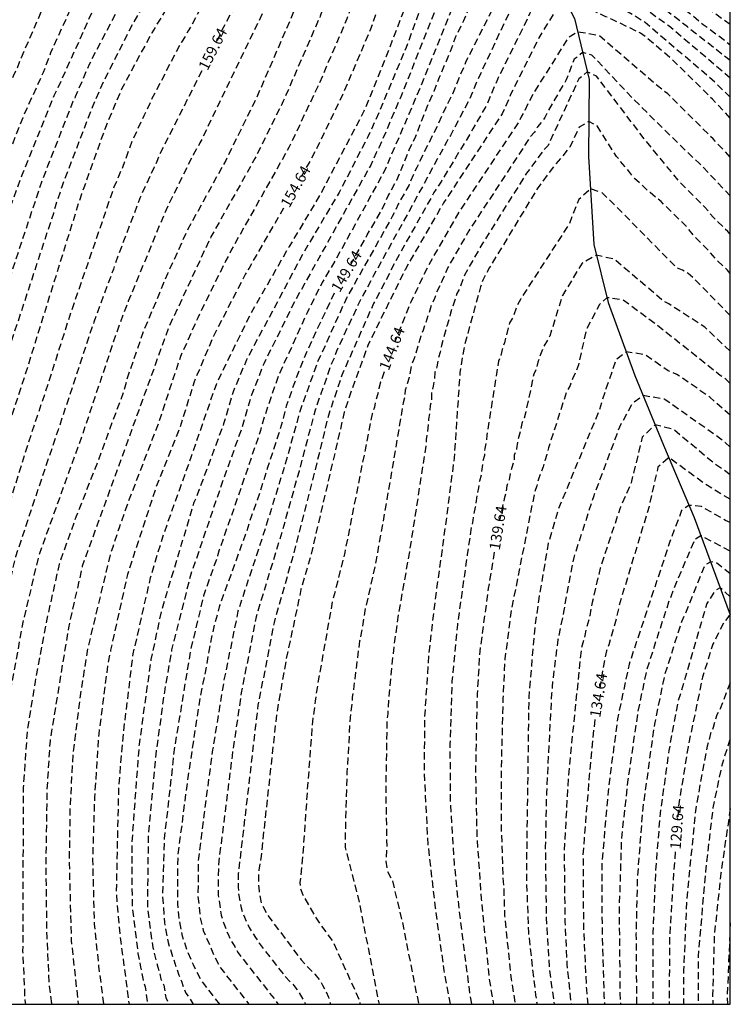
# Model space of a CAD drawing. Units: metres. Extents: x 577144 to 577494, y 4794790 to 4795041.
# Drawn here: x 577445 to 577494, y 4794790 to 4794859 of the extents above; entities that cross this region are included whole.
import ezdxf

# ---------------------------------------------------------------- set-up
doc = ezdxf.new("R2010")
doc.units = ezdxf.units.M
doc.header["$MEASUREMENT"] = 0
doc.linetypes.add('TRAZOS_NORMALES', pattern=[0.75, 0.5, -0.25])
for name, color, linetype in [('010106', 9, 'Continuous'), ('020194', 31, 'TRAZOS_NORMALES'), ('020195', 30, 'TRAZOS_NORMALES'), ('020307', 24, 'Continuous'), ('050103', 4, 'Continuous')]:
    doc.layers.add(name, color=color, linetype=linetype)
doc.styles.add('ARIALI', font='ariali.ttf', dxfattribs={"height": 1})

msp = doc.modelspace()

# ---------------------------------------------------------------- linework, layer by layer
at = {"layer": '010106', "flags": 128}
msp.add_lwpolyline([(577144.315, 4794790.32), (577494.305, 4794790.313), (577494.31, 4795040.306), (577144.32, 4795040.313)], close=True, dxfattribs=at)
at = {"layer": '020194', "flags": 128}
for points, elevation in [([(577494.307, 4794873.621), (577493.675, 4794873.991), (577491.964, 4794875.135), (577488.259, 4794877.535), (577485.513, 4794879.626), (577480.944, 4794883.41), (577479.463, 4794884.612), (577474.192, 4794888.633), (577472.625, 4794889.771), (577471.8, 4794890.279), (577471.436, 4794890.539), (577470.632, 4794891.029), (577470.203, 4794891.235), (577469.767, 4794891.479), (577469.318, 4794891.68), (577468.37, 4794891.925), (577467.077, 4794892.113), (577465.262, 4794892.196), (577464.282, 4794892.217), (577463.81, 4794892.116), (577462.839, 4794891.052), (577459.179, 4794884.37), (577458.633, 4794883.027), (577457.967, 4794881.724), (577456.491, 4794878.042), (577455.661, 4794876.288), (577454.294, 4794873.731), (577450.553, 4794868.03), (577448.425, 4794864.535), (577446.831, 4794861.532), (577444.664, 4794856.549), (577444.316, 4794855.658), (577444.112, 4794855.264), (577442.471, 4794851.149), (577439.932, 4794844.01), (577438.325, 4794839.351), (577437.659, 4794837.489), (577437.552, 4794837.047), (577437.476, 4794836.591), (577436.731, 4794834.273), (577435.097, 4794828.639), (577433.701, 4794823.095), (577433.252, 4794820.755), (577432.241, 4794813.883), (577431.049, 4794804.084), (577430.535, 4794798.154), (577430.157, 4794793.237), (577430.081, 4794790.314)], 166.64), ([(577494.307, 4794872.759), (577492.101, 4794874.133), (577487.632, 4794877.09), (577484.518, 4794879.529), (577481.145, 4794882.361), (577477.697, 4794885.137), (577473.786, 4794888.121), (577472.986, 4794888.659), (577472.217, 4794889.238), (577470.083, 4794890.505), (577469.231, 4794890.851), (577468.307, 4794891.087), (577467.345, 4794891.183), (577465.395, 4794891.181), (577464.48, 4794891.04), (577464.07, 4794890.846), (577463.672, 4794890.62), (577463.359, 4794890.295), (577461.815, 4794887.826), (577459.915, 4794884.329), (577459.164, 4794882.508), (577458.758, 4794881.676), (577457.597, 4794878.433), (577457.476, 4794877.967), (577457.327, 4794877.504), (577455.439, 4794872.909), (577450.348, 4794864.447), (577448.347, 4794860.484), (577446.732, 4794856.894), (577446.218, 4794855.525), (577444.776, 4794852.356), (577442.81, 4794847.309), (577441.247, 4794843.116), (577438.6, 4794835.654), (577436.416, 4794829.07), (577436.251, 4794828.61), (577434.873, 4794823.877), (577433.898, 4794819.516), (577433.211, 4794815.076), (577431.75, 4794802.906), (577431.319, 4794797.469), (577431.1, 4794793.006), (577431.101, 4794790.314)], 165.64), ([(577494.307, 4794870.93), (577492.282, 4794872.113), (577488.445, 4794874.429), (577484.772, 4794876.993), (577479.35, 4794881.366), (577478.152, 4794882.208), (577477.813, 4794882.488), (577477.099, 4794882.97), (577476.719, 4794883.183), (577475.118, 4794884.275), (577474.742, 4794884.5), (577473.911, 4794885.099), (577471.933, 4794886.217), (577471.526, 4794886.38), (577471.173, 4794886.643), (577470.783, 4794886.856), (577469.125, 4794887.457), (577468.7, 4794887.557), (577468.055, 4794887.759), (577466.752, 4794888.209), (577465.563, 4794888.163), (577465.213, 4794887.765), (577464.769, 4794886.67), (577463.997, 4794884.475), (577463.065, 4794882.785), (577460.631, 4794876.86), (577460.479, 4794876.424), (577459.061, 4794873.151), (577458.236, 4794871.397), (577455.167, 4794866.325), (577452.793, 4794862.549), (577449.42, 4794856.066), (577448.46, 4794853.803), (577448.298, 4794853.485), (577446.117, 4794847.926), (577443.624, 4794840.413), (577442.159, 4794836.186), (577440.826, 4794832.263), (577439.374, 4794827.564), (577437.271, 4794819.979), (577436.45, 4794815.586), (577435.836, 4794811.21), (577435.752, 4794810.525), (577434.936, 4794802.633), (577434.764, 4794799.709), (577434.57, 4794794.764), (577434.55, 4794790.314)], 163.64), ([(577494.307, 4794870), (577487.981, 4794873.707), (577484.794, 4794875.833), (577478.587, 4794880.729), (577476.536, 4794882.085), (577473.492, 4794883.963), (577471.336, 4794885.038), (577470.882, 4794885.208), (577470.489, 4794885.417), (577469.473, 4794885.715), (577468.91, 4794885.923), (577467.22, 4794886.341), (577466.39, 4794886.415), (577466.012, 4794886.048), (577465.479, 4794884.923), (577465.197, 4794883.253), (577462.952, 4794878.231), (577461.878, 4794875.455), (577460.49, 4794872.385), (577459.648, 4794870.666), (577457.324, 4794866.839), (577454.928, 4794863.081), (577452.437, 4794858.854), (577450.422, 4794854.87), (577449.643, 4794853.075), (577447.513, 4794847.524), (577447.045, 4794846.12), (577446.924, 4794845.654), (577442.301, 4794831.581), (577439.595, 4794822.516), (577438.078, 4794815.823), (577437.306, 4794810.613), (577436.539, 4794802.181), (577436.377, 4794798.216), (577436.294, 4794793.248), (577436.305, 4794790.314)], 162.64), ([(577494.307, 4794869.086), (577493.299, 4794869.727), (577489.023, 4794872.126), (577485.239, 4794874.429), (577484.411, 4794874.986), (577481.753, 4794877.044), (577478.227, 4794879.812), (577475.729, 4794881.36), (577471.311, 4794883.612), (577470.599, 4794883.837), (577468.68, 4794884.108), (577468.096, 4794884.15), (577467.586, 4794884.153), (577467.255, 4794883.857), (577466.634, 4794882.761), (577464.039, 4794876.372), (577462.037, 4794871.877), (577458.572, 4794865.869), (577455.621, 4794861.248), (577453.806, 4794858.281), (577451.723, 4794854.403), (577450.566, 4794851.674), (577449.055, 4794847.445), (577448.883, 4794847.009), (577444.891, 4794834.193), (577443.507, 4794829.955), (577441.988, 4794824.688), (577440.563, 4794819.943), (577439.704, 4794815.9), (577438.897, 4794810.981), (577438.427, 4794807.025), (577438.158, 4794802.103), (577438.032, 4794790.314)], 161.64), ([(577494.307, 4794868.195), (577491.136, 4794870.067), (577487.269, 4794872.323), (577483.562, 4794874.813), (577480.436, 4794877.199), (577476.792, 4794879.657), (577475.975, 4794880.062), (577475.55, 4794880.246), (577474.253, 4794880.696), (577473.827, 4794880.914), (577473.403, 4794881.16), (577472.958, 4794881.358), (577470.367, 4794882.028), (577469.449, 4794882.174), (577468.586, 4794882.253), (577468.084, 4794881.918), (577467.108, 4794880.408), (577465.981, 4794877.037), (577465.469, 4794875.719), (577463.379, 4794871.227), (577460.898, 4794866.393), (577460.44, 4794865.596), (577459.781, 4794864.342), (577458.308, 4794861.888), (577457.315, 4794860.172), (577456.619, 4794858.85), (577456.362, 4794858.439), (577456.153, 4794858.041), (577455.889, 4794857.642), (577453.825, 4794853.707), (577453.459, 4794852.856), (577453.249, 4794852.474), (577452.435, 4794850.701), (577451.755, 4794848.858), (577451.165, 4794847.492), (577448.049, 4794838.445), (577446.539, 4794833.692), (577445.122, 4794829.47), (577443.195, 4794823.277), (577441.968, 4794818.997), (577441.484, 4794816.787), (577440.577, 4794811.455), (577440.155, 4794808.046), (577439.839, 4794803.089), (577439.728, 4794798.639), (577439.702, 4794794.15), (577439.766, 4794790.314)], 160.64), ([(577494.307, 4794866.515), (577490.571, 4794868.673), (577485.968, 4794871.54), (577483.161, 4794873.572), (577479.498, 4794876.107), (577477.418, 4794877.259), (577476.171, 4794877.848), (577475.712, 4794877.972), (577472.641, 4794878.631), (577471.961, 4794878.927), (577470.836, 4794879.016), (577470.299, 4794878.987), (577469.948, 4794878.631), (577469.297, 4794877.269), (577468.67, 4794875.388), (577468.467, 4794875.006), (577466.144, 4794870.12), (577464.41, 4794866.136), (577464.251, 4794865.682), (577464.052, 4794865.265), (577463.9, 4794864.799), (577463.695, 4794864.404), (577462.986, 4794862.603), (577462.782, 4794862.184), (577462.598, 4794861.723), (577462.384, 4794861.335), (577462.21, 4794860.917), (577461.994, 4794860.539), (577457.185, 4794850.588), (577456.712, 4794849.759), (577454.809, 4794845.913), (577452.169, 4794839.507), (577451.449, 4794837.63), (577448.933, 4794830.107), (577445.91, 4794821.746), (577444.868, 4794817.396), (577444.7, 4794816.559), (577443.808, 4794811.679), (577443.293, 4794807.306), (577443.134, 4794802.32), (577443.073, 4794797.915), (577443.07, 4794794.386), (577443.252, 4794790.314)], 158.64), ([(577494.307, 4794865.647), (577490.603, 4794867.796), (577486.838, 4794870.162), (577481.536, 4794873.908), (577479.905, 4794875.029), (577479.484, 4794875.285), (577476.838, 4794876.588), (577475.944, 4794876.888), (577475.474, 4794876.98), (577473.44, 4794877.565), (577471.783, 4794877.595), (577471.128, 4794877.408), (577470.658, 4794876.914), (577470.007, 4794875.73), (577469.634, 4794874.022), (577467.688, 4794869.923), (577466.383, 4794866.743), (577466.001, 4794865.767), (577464.511, 4794861.53), (577461.16, 4794853.782), (577458.987, 4794849.357), (577456.345, 4794844.556), (577454.91, 4794841.421), (577453.225, 4794837.391), (577452.089, 4794834.131), (577451.855, 4794833.222), (577449.959, 4794828.106), (577448.496, 4794824.394), (577447.329, 4794821.115), (577446.471, 4794817.266), (577445.648, 4794812.91), (577445.091, 4794809.464), (577444.815, 4794805.494), (577444.775, 4794794.016), (577444.93, 4794790.571), (577444.968, 4794790.314)], 157.64), ([(577494.307, 4794864.899), (577493.739, 4794865.212), (577489.484, 4794867.749), (577485.713, 4794870.15), (577483.884, 4794871.529), (577480.658, 4794873.772), (577480.241, 4794873.963), (577479.84, 4794874.219), (577479.424, 4794874.356), (577478.548, 4794874.821), (577475.878, 4794875.53), (577475.388, 4794875.604), (577474.908, 4794875.617), (577473.5, 4794876.055), (577472.523, 4794876.055), (577471.946, 4794875.958), (577471.605, 4794875.582), (577470.925, 4794874.16), (577469.453, 4794870.088), (577468.327, 4794867.323), (577468.208, 4794866.877), (577468.041, 4794866.418), (577467.93, 4794865.979), (577467.743, 4794865.523), (577467.626, 4794865.093), (577467.3, 4794864.117), (577465.6, 4794859.455), (577463.022, 4794853.519), (577461.032, 4794849.493), (577457.95, 4794844.015), (577455.006, 4794837.692), (577448.95, 4794820.975), (577447.977, 4794816.647), (577446.69, 4794808.76), (577446.472, 4794805.288), (577446.392, 4794799.984), (577446.46, 4794795.033), (577446.627, 4794791.573), (577446.802, 4794790.314)], 156.64), ([(577494.306, 4794864.159), (577493.19, 4794864.778), (577486.872, 4794868.651), (577484.465, 4794870.347), (577483.558, 4794871.054), (577480.688, 4794873.041), (577479.441, 4794873.564), (577477.683, 4794873.993), (577474.86, 4794874.539), (577473.233, 4794874.657), (577472.806, 4794874.6), (577472.419, 4794874.08), (577470.866, 4794869.425), (577469.891, 4794866.824), (577469.536, 4794865.489), (577469.401, 4794865.077), (577468.94, 4794863.436), (577467.475, 4794859.273), (577465.537, 4794854.761), (577463.409, 4794850.257), (577459.396, 4794843.123), (577459.217, 4794842.731), (577458.998, 4794842.366), (577457.032, 4794838.345), (577455.819, 4794835.637), (577454.266, 4794830.936), (577452.141, 4794825.404), (577451.519, 4794823.652), (577451.088, 4794822.304), (577450.928, 4794821.898), (577449.318, 4794815.183), (577448.859, 4794812.292), (577448.289, 4794807.882), (577448.082, 4794803.957), (577448.031, 4794800.198), (577448.176, 4794794.773), (577448.666, 4794790.314)], 155.64), ([(577494.306, 4794862.683), (577492.909, 4794863.447), (577486.559, 4794867.397), (577484.173, 4794869.076), (577481.904, 4794870.894), (577480.654, 4794871.667), (577480.225, 4794871.86), (577479.771, 4794871.977), (577479.302, 4794872.044), (577478.074, 4794872.093), (577477.364, 4794872.072), (577475.142, 4794872.155), (577474.445, 4794872.01), (577474.194, 4794871.755), (577473.735, 4794869.277), (577473.464, 4794867.92), (577473.097, 4794866.221), (577472.971, 4794865.754), (577472.435, 4794862.878), (577471.91, 4794861.068), (577470.153, 4794856.448), (577468.661, 4794852.801), (577465.685, 4794847.122), (577463.433, 4794843.34), (577460.735, 4794838.648), (577458.334, 4794833.742), (577456.549, 4794828.584), (577454.582, 4794823.068), (577453.711, 4794820.161), (577452.496, 4794814.842), (577451.825, 4794809.455), (577451.487, 4794805.531), (577451.321, 4794798.131), (577451.58, 4794795.185), (577452.219, 4794790.314)], 153.64), ([(577494.306, 4794861.439), (577493.92, 4794861.644), (577493.522, 4794861.907), (577493.108, 4794862.139), (577488.934, 4794864.851), (577483.554, 4794868.296), (577483.17, 4794868.604), (577482.771, 4794868.888), (577482.349, 4794869.14), (577481.962, 4794869.404), (577480.736, 4794870.087), (577480.326, 4794870.274), (577479.508, 4794870.438), (577477.776, 4794870.844), (577475.822, 4794870.726), (577475.411, 4794870.611), (577475.082, 4794870.119), (577474.949, 4794868.505), (577474.882, 4794867.336), (577474.732, 4794866.7), (577474.44, 4794865.805), (577474.268, 4794865.401), (577474.171, 4794864.964), (577473.909, 4794864.085), (577473.81, 4794863.616), (577473.647, 4794863.18), (577473.559, 4794862.719), (577473.294, 4794861.837), (577471.621, 4794857.276), (577469.705, 4794852.704), (577468.94, 4794851.009), (577466.92, 4794847.113), (577464.381, 4794842.814), (577460.445, 4794835.407), (577459.502, 4794833.168), (577458.845, 4794830.922), (577457.117, 4794826.289), (577456.766, 4794825.422), (577454.486, 4794817.858), (577453.751, 4794814.451), (577452.925, 4794808.498), (577452.416, 4794801.684), (577452.433, 4794797.241), (577452.844, 4794793.864), (577452.945, 4794793.398), (577453.013, 4794792.916), (577453.126, 4794792.478), (577453.206, 4794792.005), (577453.35, 4794791.542), (577453.52, 4794790.314)], 152.64), ([(577494.306, 4794860.176), (577493.096, 4794860.958), (577490.647, 4794862.615), (577490.266, 4794862.844), (577484.116, 4794866.842), (577483.262, 4794867.276), (577482.875, 4794867.569), (577482.478, 4794867.819), (577482.052, 4794867.978), (577481.25, 4794868.354), (577480.362, 4794868.7), (577479.72, 4794868.799), (577479.07, 4794868.925), (577477.287, 4794869.112), (577476.657, 4794868.96), (577476.429, 4794868.49), (577476.421, 4794867.297), (577476.22, 4794866.388), (577476.037, 4794865.995), (577475.719, 4794865.128), (577475.512, 4794864.754), (577475.396, 4794864.325), (577475.181, 4794863.915), (577474.677, 4794862.607), (577474.568, 4794862.179), (577471.29, 4794853.936), (577469.729, 4794850.281), (577469.521, 4794849.888), (577469.136, 4794849.034), (577463.829, 4794839.526), (577461.656, 4794835.138), (577460.774, 4794832.885), (577460.133, 4794830.694), (577458.62, 4794826.473), (577456.87, 4794821.315), (577456.54, 4794820.401), (577455.202, 4794815.114), (577454.695, 4794812.177), (577454.126, 4794808.082), (577453.567, 4794802.16), (577453.503, 4794797.226), (577453.739, 4794795.275), (577453.891, 4794794.294), (577454.228, 4794792.915), (577454.358, 4794792.513), (577454.452, 4794792.08), (577454.649, 4794791.644), (577454.798, 4794790.792), (577454.962, 4794790.4), (577455.014, 4794790.314)], 151.64), ([(577494.306, 4794858.87), (577486.357, 4794864.515), (577484.657, 4794865.525), (577483.352, 4794866.17), (577482.903, 4794866.345), (577482.522, 4794866.584), (577482.113, 4794866.745), (577481.651, 4794866.809), (577480.852, 4794867.069), (577480.458, 4794867.162), (577479.717, 4794867.214), (577478.279, 4794867.499), (577477.843, 4794867.388), (577477.598, 4794866.758), (577477.464, 4794865.566), (577477.37, 4794865.295), (577475.645, 4794861.973), (577472.318, 4794853.793), (577470.083, 4794848.591), (577466.731, 4794842.492), (577465.735, 4794840.812), (577464.683, 4794838.702), (577462.627, 4794834.171), (577461.682, 4794831.392), (577461.421, 4794830.466), (577459.838, 4794825.801), (577458.538, 4794822.107), (577458.419, 4794821.686), (577457.432, 4794818.889), (577456.525, 4794815.075), (577455.471, 4794808.699), (577455.326, 4794807.666), (577455.291, 4794807.241), (577454.687, 4794801.926), (577454.562, 4794797.96), (577454.702, 4794796.027), (577454.96, 4794794.628), (577455.699, 4794792.357), (577455.895, 4794791.921), (577456.032, 4794791.492), (577456.199, 4794791.097), (577456.462, 4794790.732), (577456.708, 4794790.314)], 150.64), ([(577494.306, 4794856.346), (577491.307, 4794858.706), (577488.554, 4794860.844), (577486.979, 4794861.96), (577485.296, 4794862.92), (577484.417, 4794863.283), (577482.378, 4794864.212), (577480.809, 4794864.449), (577480.163, 4794864.304), (577479.596, 4794863.768), (577475.8, 4794856.278), (577474.858, 4794854.008), (577474.216, 4794852.722), (577473.843, 4794851.865), (577472.553, 4794849.291), (577472.376, 4794848.862), (577472.174, 4794848.495), (577471.798, 4794847.608), (577471.066, 4794846.305), (577470.651, 4794845.437), (577467.462, 4794839.772), (577465.405, 4794835.216), (577464.218, 4794831.934), (577463.156, 4794828.132), (577461.832, 4794823.845), (577459.848, 4794817.824), (577458.868, 4794813.007), (577458.07, 4794808.112), (577457.476, 4794803.692), (577457.059, 4794800.282), (577457.046, 4794797.852), (577457.192, 4794796.445), (577457.417, 4794795.479), (577458.177, 4794793.715), (577458.619, 4794792.874), (577460.615, 4794790.313)], 148.64), ([(577494.306, 4794855.129), (577490.019, 4794858.76), (577487.688, 4794860.422), (577487.295, 4794860.663), (577486.916, 4794860.93), (577486.525, 4794861.169), (577485.306, 4794861.74), (577484.88, 4794861.885), (577484.014, 4794862.078), (577483.609, 4794862.264), (577481.49, 4794863.324), (577480.901, 4794863.308), (577480.513, 4794862.821), (577480.047, 4794861.692), (577479.255, 4794860.376), (577478.917, 4794859.903), (577476.619, 4794854.996), (577476.051, 4794853.644), (577474.72, 4794851.107), (577474.463, 4794850.682), (577471.715, 4794845.611), (577469.344, 4794841.314), (577468.643, 4794839.998), (577468.417, 4794839.617), (577466.749, 4794836.019), (577466.576, 4794835.55), (577466.392, 4794835.145), (577465.248, 4794831.884), (577464.119, 4794827.629), (577462.928, 4794823.381), (577461.113, 4794817.433), (577460.081, 4794812.105), (577459.429, 4794807.68), (577458.636, 4794801.326), (577458.497, 4794800.347), (577458.448, 4794798.428), (577458.469, 4794797.949), (577458.663, 4794796.559), (577458.801, 4794796.117), (577459.149, 4794795.211), (577459.333, 4794794.811), (577459.627, 4794794.357), (577459.854, 4794793.914), (577462.577, 4794790.449), (577462.654, 4794790.313)], 147.64), ([(577494.306, 4794853.795), (577493.954, 4794854.154), (577493.596, 4794854.462), (577493.257, 4794854.822), (577488.339, 4794859.018), (577486.669, 4794860.051), (577486.229, 4794860.262), (577484.469, 4794860.962), (577482.644, 4794862.11), (577481.754, 4794862.159), (577481.194, 4794861.696), (577479.99, 4794859.033), (577478.006, 4794855.037), (577477.258, 4794853.251), (577476.284, 4794851.565), (577476.059, 4794851.144), (577475.064, 4794849.54), (577474.084, 4794847.913), (577473.568, 4794847.119), (577471.13, 4794842.767), (577469.341, 4794839.361), (577467.127, 4794834.347), (577466.179, 4794831.526), (577465.121, 4794827.2), (577463.632, 4794821.459), (577462.378, 4794817.041), (577461.246, 4794811.238), (577459.866, 4794799.458), (577459.858, 4794798.519), (577459.89, 4794798.041), (577460.06, 4794797.062), (577460.217, 4794796.595), (577460.625, 4794795.691), (577461.076, 4794794.998), (577461.322, 4794794.585), (577463.114, 4794792.302), (577463.756, 4794791.638), (577464.02, 4794791.286), (577464.498, 4794790.484), (577464.569, 4794790.313)], 146.64), ([(577494.306, 4794852.325), (577493.057, 4794853.656), (577490.27, 4794856.409), (577488.405, 4794857.99), (577488.017, 4794858.267), (577486.033, 4794859.23), (577485.595, 4794859.418), (577483.384, 4794860.482), (577482.751, 4794860.541), (577482.319, 4794860.274), (577480.913, 4794857.948), (577478.935, 4794853.986), (577478.548, 4794853.067), (577478.337, 4794852.634), (577474.238, 4794846.386), (577471.777, 4794842.148), (577471.543, 4794841.715), (577468.933, 4794836.41), (577467.586, 4794832.675), (577467.29, 4794831.751), (577464.917, 4794821.597), (577464.257, 4794819.338), (577463.219, 4794814.459), (577462.543, 4794810.579), (577461.459, 4794800.671), (577461.318, 4794799.696), (577461.277, 4794799.209), (577461.281, 4794798.722), (577461.321, 4794798.237), (577461.488, 4794797.371), (577461.905, 4794796.56), (577464.274, 4794793.431), (577464.584, 4794793.069), (577465.233, 4794792.418), (577465.52, 4794792.052), (577465.77, 4794791.66), (577465.994, 4794791.243), (577466.183, 4794790.801), (577466.323, 4794790.313)], 145.64), ([(577494.306, 4794846.882), (577492.139, 4794849.175), (577491.766, 4794849.487), (577487.469, 4794853.71), (577484.627, 4794856.736), (577483.966, 4794856.913), (577483.384, 4794856.44), (577482.819, 4794855.004), (577481.544, 4794852.807), (577481.327, 4794852.367), (577481.07, 4794852.017), (577480.811, 4794851.712), (577480.609, 4794851.343), (577480.316, 4794851.02), (577476.008, 4794844.438), (577474.532, 4794841.871), (577474.148, 4794840.955), (577473.737, 4794840.11), (577473.599, 4794839.697), (577473.408, 4794839.291), (577472.806, 4794837.479), (577472.647, 4794837.069), (577472.179, 4794835.507), (577472.009, 4794835.081), (577471.836, 4794834.168), (577471.68, 4794833.724), (577471.554, 4794833.282), (577471.525, 4794832.849), (577471.417, 4794832.407), (577470.269, 4794825.632), (577469.499, 4794821.308), (577468.992, 4794818.968), (577468.763, 4794818.062), (577468.555, 4794816.663), (577468.358, 4794815.729), (577467.933, 4794812.353), (577467.84, 4794811.81), (577467.827, 4794811.313), (577467.691, 4794810.376), (577467.512, 4794806.999), (577467.469, 4794806.557), (577467.343, 4794801.767), (577467.35, 4794801.281), (577468.335, 4794797.436), (577469.722, 4794790.313)], 143.64), ([(577494.306, 4794844.204), (577494.146, 4794844.381), (577493.122, 4794845.381), (577492.51, 4794846.113), (577490.791, 4794847.821), (577488.345, 4794850.81), (577484.953, 4794855.255), (577484.293, 4794855.554), (577483.71, 4794855.078), (577481.555, 4794850.413), (577481.218, 4794850.062), (577480.05, 4794848.47), (577476.913, 4794843.473), (577475.704, 4794841.346), (577475.393, 4794840.459), (577475.177, 4794840.044), (577474.72, 4794838.684), (577474.619, 4794838.215), (577474.46, 4794837.773), (577474.095, 4794836.409), (577474.006, 4794835.937), (577473.867, 4794835.496), (577473.761, 4794834.911), (577473.634, 4794834.514), (577473.596, 4794834.025), (577473.514, 4794833.573), (577473.401, 4794833.155), (577473.393, 4794832.667), (577473.305, 4794832.212), (577473.265, 4794831.719), (577473.185, 4794831.254), (577473.096, 4794830.293), (577473.022, 4794829.845), (577472.998, 4794829.36), (577471.845, 4794821.977), (577471.092, 4794817.719), (577470.753, 4794815.368), (577470.379, 4794811.627), (577470.338, 4794810.635), (577470.274, 4794810.169), (577470.187, 4794805.254), (577470.266, 4794801.288), (577470.203, 4794800.331), (577470.308, 4794799.642), (577470.656, 4794798.945), (577471.353, 4794796.042), (577472.491, 4794790.313)], 142.64), ([(577494.306, 4794841.449), (577494.108, 4794841.687), (577493.413, 4794842.334), (577492.815, 4794843.031), (577491.789, 4794844.05), (577491.177, 4794844.81), (577489.461, 4794846.487), (577488.695, 4794847.111), (577487.6, 4794848.107), (577487.217, 4794848.604), (577486.341, 4794849.647), (577484.981, 4794851.791), (577484.404, 4794852.089), (577483.739, 4794851.702), (577483.088, 4794850.311), (577481.943, 4794848.935), (577480.793, 4794847.378), (577477.449, 4794841.861), (577476.988, 4794840.988), (577476.825, 4794840.523), (577475.691, 4794836.388), (577475.379, 4794834.505), (577474.979, 4794828.543), (577474.347, 4794823.674), (577473.724, 4794819.264), (577473.198, 4794814.852), (577472.906, 4794810.398), (577472.876, 4794806.46), (577473.138, 4794801.5), (577473.651, 4794797.065), (577474.262, 4794792.668), (577474.7, 4794790.313)], 141.64), ([(577494.306, 4794838.505), (577491.716, 4794841.153), (577491.367, 4794841.458), (577490.97, 4794841.676), (577490.54, 4794841.867), (577486.254, 4794846.21), (577485.336, 4794847.098), (577484.525, 4794847.382), (577483.708, 4794846.624), (577483.028, 4794844.907), (577479.643, 4794839.685), (577479.406, 4794839.247), (577479.077, 4794838.358), (577478.855, 4794838.011), (577478.5, 4794836.594), (577478.337, 4794836.141), (577478.232, 4794835.695), (577478.08, 4794835.325), (577477.263, 4794830.149), (577477.229, 4794829.661), (577477.121, 4794829.208), (577477.097, 4794828.721), (577476.975, 4794828.267), (577476.87, 4794827.37), (577476.747, 4794826.925), (577476.687, 4794826.458), (577476.573, 4794826.013), (577476.46, 4794825.105), (577476.351, 4794824.646), (577476.284, 4794824.164), (577476.181, 4794823.69), (577475.897, 4794821.794), (577475.202, 4794816.86), (577474.825, 4794812.934), (577474.682, 4794808.532), (577474.706, 4794804.601), (577474.981, 4794800.115), (577475.272, 4794797.305), (577476.078, 4794790.929), (577476.205, 4794790.313)], 140.64), ([(577494.306, 4794833.765), (577493.996, 4794834.056), (577493.607, 4794834.323), (577489.154, 4794837.86), (577486.786, 4794839.607), (577485.671, 4794839.76), (577485.159, 4794839.282), (577484.241, 4794837.535), (577483.679, 4794835.063), (577483.492, 4794834.555), (577483.258, 4794834.072), (577483.094, 4794833.611), (577482.858, 4794833.2), (577481.574, 4794829.242), (577481.471, 4794828.783), (577481.322, 4794828.353), (577481.207, 4794827.922), (577480.877, 4794827.051), (577480.763, 4794826.587), (577480.611, 4794826.151), (577478.978, 4794817.895), (577478.532, 4794814.496), (577478.393, 4794811.736), (577478.269, 4794806.765), (577478.282, 4794802.332), (577478.4, 4794798.894), (577478.45, 4794798.446), (577478.51, 4794796.506), (577478.966, 4794792.063), (577479.258, 4794790.313)], 138.64), ([(577494.306, 4794831.529), (577492.867, 4794832.797), (577490.898, 4794834.182), (577490.562, 4794834.375), (577489.958, 4794834.646), (577488.325, 4794835.773), (577487.028, 4794835.97), (577486.313, 4794835.418), (577485.602, 4794833.375), (577485.126, 4794831.866), (577482.278, 4794824.979), (577481.568, 4794822.591), (577480.905, 4794818.711), (577480.624, 4794816.736), (577480.201, 4794811.785), (577480.032, 4794799.302), (577480.176, 4794795.329), (577480.677, 4794790.95), (577480.781, 4794790.313)], 137.64), ([(577494.306, 4794829.3), (577493.944, 4794829.627), (577493.561, 4794829.932), (577489.687, 4794832.664), (577488.218, 4794832.903), (577487.437, 4794832.339), (577486.549, 4794830.71), (577484.731, 4794825.824), (577483.347, 4794821.568), (577482.715, 4794818.238), (577482.642, 4794817.763), (577482.235, 4794815.819), (577481.877, 4794812.98), (577481.848, 4794812.507), (577481.796, 4794812.057), (577481.441, 4794805.119), (577481.36, 4794801.306), (577481.425, 4794796.354), (577481.627, 4794792.888), (577481.981, 4794790.313)], 136.64), ([(577494.306, 4794827.373), (577493.271, 4794828.086), (577490.338, 4794830.532), (577489.053, 4794830.864), (577488.148, 4794830), (577487.368, 4794826.813), (577486.604, 4794825.064), (577485.201, 4794820.839), (577484.638, 4794818.422), (577484.47, 4794817.495), (577484.221, 4794816.592), (577484.126, 4794816.111), (577483.871, 4794815.161), (577482.972, 4794806.352), (577482.675, 4794801.028), (577482.734, 4794796.076), (577482.873, 4794793.091), (577483.166, 4794790.313)], 135.64), ([(577494.306, 4794824.036), (577493.981, 4794824.173), (577492.291, 4794825.144), (577491.414, 4794825.225), (577490.9, 4794824.877), (577490.078, 4794822.688), (577487.227, 4794814.119), (577486.416, 4794810.299), (577485.901, 4794806.374), (577485.763, 4794805.206), (577485.322, 4794800.282), (577485.33, 4794795.358), (577485.468, 4794790.898), (577485.514, 4794790.313)], 133.64), ([(577494.306, 4794822.02), (577492.251, 4794823.091), (577491.818, 4794822.834), (577490.33, 4794819.357), (577490.176, 4794818.896), (577489.986, 4794818.446), (577488.457, 4794813.728), (577487.838, 4794810.814), (577487.123, 4794805.88), (577486.69, 4794801.967), (577486.528, 4794797.002), (577486.587, 4794791.059), (577486.623, 4794790.313)], 132.64), ([(577494.306, 4794820.425), (577493.313, 4794821.235), (577492.943, 4794821.279), (577492.514, 4794821.028), (577491.075, 4794817.478), (577490.888, 4794817.072), (577489.71, 4794813.344), (577488.997, 4794809.924), (577488.181, 4794804.063), (577487.799, 4794799.143), (577487.708, 4794795.255), (577487.748, 4794790.313)], 131.64), ([(577494.306, 4794818.836), (577493.603, 4794819.46), (577493.224, 4794819.244), (577492.662, 4794818.356), (577490.645, 4794811.48), (577490.01, 4794808.081), (577489.395, 4794803.659), (577489.08, 4794799.703), (577488.888, 4794795.328), (577488.894, 4794790.313)], 130.64), ([(577494.305, 4794812.808), (577493.591, 4794810.987), (577493.359, 4794810.562), (577493.218, 4794810.127), (577493.119, 4794809.676), (577492.915, 4794809.27), (577492.829, 4794808.817), (577492.687, 4794808.378), (577491.886, 4794804.014), (577491.252, 4794797.611), (577491.042, 4794792.679), (577491.041, 4794790.313)], 128.64), ([(577494.305, 4794808.852), (577494.25, 4794808.767), (577493.68, 4794806.908), (577493.088, 4794804.064), (577492.57, 4794799.598), (577492.056, 4794793.688), (577492.055, 4794790.996), (577492.07, 4794790.313)], 127.64), ([(577494.305, 4794804.018), (577493.649, 4794799.5), (577493.183, 4794795.107), (577493.068, 4794790.961), (577493.087, 4794790.313)], 126.64), ([(577494.305, 4794796.013), (577494.093, 4794790.827), (577494.118, 4794790.313)], 125.64)]:
    msp.add_lwpolyline(points, dxfattribs=dict(at, elevation=elevation))
at = {"layer": '020195', "flags": 128}
for points, elevation in [([(577494.307, 4794867.297), (577490.854, 4794869.37), (577485.895, 4794872.448), (577481.439, 4794875.589), (577477.913, 4794877.963), (577477.135, 4794878.376), (577476.733, 4794878.622), (577476.327, 4794878.815), (577475.917, 4794878.955), (577475.526, 4794879.114), (577473.818, 4794879.493), (577472.95, 4794879.893), (577471.033, 4794880.317), (577470.221, 4794880.401), (577469.554, 4794880.41), (577469.031, 4794879.993), (577468.232, 4794878.572), (577467.628, 4794876.661), (577467.363, 4794876.305), (577464.498, 4794870.091), (577462.928, 4794866.784), (577462.329, 4794865.462), (577462.112, 4794865.064), (577460.2, 4794861.271), (577458.728, 4794858.48), (577458.561, 4794858.096), (577458.317, 4794857.613)], 159.64), ([(577494.306, 4794863.359), (577493.955, 4794863.544), (577488.91, 4794866.623), (577484.428, 4794869.63), (577483.232, 4794870.578), (577482.471, 4794871.205), (577480.841, 4794872.258), (577480.414, 4794872.479), (577478.988, 4794872.826), (577478.094, 4794872.886), (577476.133, 4794873.206), (577474.49, 4794873.206), (577473.853, 4794872.981), (577473.528, 4794872.644), (577472.411, 4794869.031), (577472.213, 4794868.631), (577471.436, 4794866.357), (577471.348, 4794865.918), (577471.224, 4794865.498), (577471.147, 4794865.019), (577470.822, 4794863.574), (577470.579, 4794862.755), (577469.133, 4794858.56), (577467.187, 4794853.991), (577465.255, 4794849.993), (577464.129, 4794847.976)], 154.64), ([(577467.717, 4794842.039), (577468.899, 4794844.156), (577469.931, 4794845.923), (577470.351, 4794846.876), (577470.972, 4794847.988), (577471.835, 4794850.11), (577472.3, 4794851.067), (577473.135, 4794853.239), (577473.581, 4794854.201), (577473.955, 4794855.185), (577474.742, 4794857.05), (577475.103, 4794858.04), (577475.668, 4794859.164), (577476.639, 4794861.431), (577477.384, 4794862.619), (577478.32, 4794863.834), (577478.93, 4794865.145), (577479.296, 4794865.464), (577479.847, 4794865.589), (577480.51, 4794865.482), (577481.907, 4794865.42), (577482.846, 4794865.211), (577484.18, 4794864.778), (577485.102, 4794864.282), (577486.112, 4794863.696), (577486.973, 4794863.087), (577487.811, 4794862.43), (577488.722, 4794861.755), (577489.56, 4794861.084), (577490.384, 4794860.515), (577491.518, 4794859.627), (577492.421, 4794858.883), (577493.349, 4794858.201), (577494.306, 4794857.442)], 149.64), ([(577452.042, 4794864.32), (577450.077, 4794860.737), (577447.244, 4794854.449), (577446.953, 4794853.895), (577444.719, 4794848.344), (577443.889, 4794846.043), (577442.141, 4794840.913), (577439.351, 4794832.944), (577436.714, 4794824.411), (577435.653, 4794820.126), (577434.943, 4794816.233), (577433.58, 4794805.494), (577433.2, 4794800.56), (577432.886, 4794795.15), (577432.8, 4794790.314)], 164.64), ([(577494.306, 4794849.599), (577493.106, 4794850.868), (577489.94, 4794854.013), (577489.216, 4794854.589), (577485.13, 4794858.098), (577483.618, 4794858.358), (577482.94, 4794857.92), (577480.57, 4794854.128), (577480.134, 4794853.319), (577479.937, 4794852.869), (577479.696, 4794852.463), (577479.492, 4794852.048), (577475.364, 4794845.834), (577473.164, 4794841.995), (577471.937, 4794839.446), (577470.825, 4794836.669)], 144.64), ([(577457.313, 4794855.625), (577454.334, 4794849.726), (577454.176, 4794849.296), (577453.973, 4794848.897), (577452.98, 4794846.724), (577451.26, 4794842.166), (577451.128, 4794841.755), (577449.749, 4794838.038), (577447.26, 4794830.514), (577445.674, 4794825.831), (577444.277, 4794821.634), (577443.092, 4794816.673), (577442.237, 4794811.81), (577441.786, 4794808.366), (577441.504, 4794803.42), (577441.405, 4794798.99), (577441.386, 4794794.268), (577441.508, 4794790.314)], 159.64), ([(577463.042, 4794846.03), (577460.842, 4794842.231), (577460.632, 4794841.834), (577460.375, 4794841.432), (577458.132, 4794837.069), (577456.782, 4794833.872), (577455.759, 4794830.609), (577454.101, 4794826.471), (577452.549, 4794821.755), (577452.116, 4794820.395), (577450.934, 4794815.092), (577450.737, 4794814.116), (577450.098, 4794809.219), (577449.801, 4794804.79), (577449.67, 4794800.412), (577449.784, 4794795.929), (577450.089, 4794792.985), (577450.436, 4794790.314)], 154.64), ([(577494.306, 4794836.026), (577493.95, 4794836.342), (577492.538, 4794837.686), (577489.998, 4794839.328), (577489.579, 4794839.558), (577486.194, 4794842.449), (577484.947, 4794842.724), (577483.945, 4794842.183), (577482.554, 4794839.904), (577481.674, 4794837.074), (577481.193, 4794836.228), (577480.829, 4794835.241), (577480.729, 4794834.816), (577480.557, 4794834.416), (577479.994, 4794831.766), (577479.88, 4794831.34), (577479.707, 4794830.96), (577479.647, 4794830.546), (577479.406, 4794829.65), (577479.347, 4794829.173), (577479.187, 4794828.743), (577479.165, 4794828.311), (577479.011, 4794827.879), (577478.906, 4794827.45), (577478.833, 4794827.022), (577478.668, 4794826.59), (577478.608, 4794826.124), (577478.477, 4794825.685), (577478.288, 4794824.729), (577478.166, 4794824.289), (577478.143, 4794824.15)], 139.64), ([(577458.586, 4794790.313), (577457.99, 4794791.06), (577457.268, 4794792.019), (577456.728, 4794793.074), (577456.324, 4794794.002), (577455.97, 4794795.078), (577455.738, 4794796.255), (577455.63, 4794797.371), (577455.628, 4794799.674), (577455.661, 4794800.784), (577455.794, 4794801.921), (577455.963, 4794802.995), (577456.054, 4794803.874), (577456.36, 4794806.174), (577457.201, 4794811.749), (577457.666, 4794813.961), (577457.825, 4794815.014), (577458.014, 4794816.006), (577458.252, 4794817.016), (577458.585, 4794818.216), (577458.938, 4794819.229), (577459.364, 4794820.363), (577460.124, 4794822.488), (577460.483, 4794823.432), (577460.81, 4794824.509), (577461.221, 4794825.603), (577461.941, 4794827.889), (577462.709, 4794830.239), (577462.998, 4794831.199), (577463.253, 4794832.185), (577463.654, 4794833.349), (577464.08, 4794834.517), (577464.494, 4794835.569), (577465.348, 4794837.454), (577466.288, 4794839.408), (577466.6, 4794840.112)], 149.64), ([(577470.087, 4794834.562), (577469.832, 4794833.845), (577469.708, 4794833.398), (577469.62, 4794832.968), (577469.477, 4794832.535), (577469.397, 4794832.096), (577469.239, 4794831.622), (577467.32, 4794821.92), (577466.73, 4794819.531), (577466.469, 4794818.603), (577465.301, 4794811.993), (577465.259, 4794811.514), (577465.06, 4794810.114), (577464.688, 4794805.186), (577464.387, 4794800.773), (577464.185, 4794798.828), (577464.223, 4794798.399), (577464.384, 4794797.979), (577465.36, 4794796.26), (577466.494, 4794794.702), (577468.351, 4794790.58), (577468.382, 4794790.313)], 144.64), ([(577494.306, 4794825.653), (577493.332, 4794826.214), (577492.415, 4794826.819), (577490.004, 4794828.567), (577489.243, 4794827.897), (577488.621, 4794825.144), (577486.521, 4794818.215), (577486.325, 4794817.317), (577485.809, 4794815.474), (577485.653, 4794815.042), (577485.534, 4794814.611), (577485.177, 4794812.433)], 134.64), ([(577477.785, 4794821.952), (577477.368, 4794819.399), (577476.773, 4794815.032), (577476.588, 4794812.042), (577476.473, 4794806.58), (577476.565, 4794802.118), (577476.869, 4794797.696), (577477.452, 4794791.921), (577477.741, 4794790.313)], 139.64), ([(577494.305, 4794817.548), (577494.205, 4794817.48), (577493.863, 4794817.037), (577493.087, 4794815.521), (577492.362, 4794813.195), (577491.353, 4794808.339), (577490.706, 4794804.338), (577490.622, 4794803.21)], 129.64), ([(577484.817, 4794810.232), (577484.435, 4794806.313), (577484.075, 4794801.9), (577483.998, 4794800.769), (577484.029, 4794795.836), (577484.236, 4794791.357), (577484.336, 4794790.313)], 134.64), ([(577490.456, 4794800.99), (577490.302, 4794798.931), (577490.056, 4794795.004), (577490.031, 4794790.313)], 129.64)]:
    msp.add_lwpolyline(points, dxfattribs=dict(at, elevation=elevation))
at = {"layer": '050103', "flags": 128}
msp.add_lwpolyline([(577462.598, 4794895.027), (577464.246, 4794891.072), (577466.134, 4794886.9), (577468.062, 4794883.252), (577471.613, 4794876.484), (577474.909, 4794871.276), (577479.673, 4794864.964), (577482.285, 4794861.444), (577483.393, 4794859.296), (577484.421, 4794855.02), (577484.388, 4794849.648), (577484.76, 4794843.488), (577485.756, 4794839.413), (577487.636, 4794834.325), (577489.632, 4794829.449), (577491.772, 4794824.377), (577494.305, 4794817.572)], dxfattribs=at)

# ---------------------------------------------------------------- texts
at = {"layer": '020307', "style": 'ARIALI'}
for s, rotation, p in [('159.64', 63.20377, (577457.712, 4794855.596)), ('154.64', 60.82377, (577463.44, 4794845.991)), ('149.64', 59.32377, (577466.967, 4794840.073)), ('144.64', 68.25277, (577470.394, 4794834.606)), ('139.64', 80.73077, (577478.165, 4794822.051)), ('134.64', 80.69677, (577485.199, 4794810.333)), ('129.64', 85.72677, (577490.831, 4794801.123))]:
    msp.add_text(s, height=0.75, rotation=rotation, dxfattribs=at).set_placement(p)

doc.saveas('drawing.dxf')
